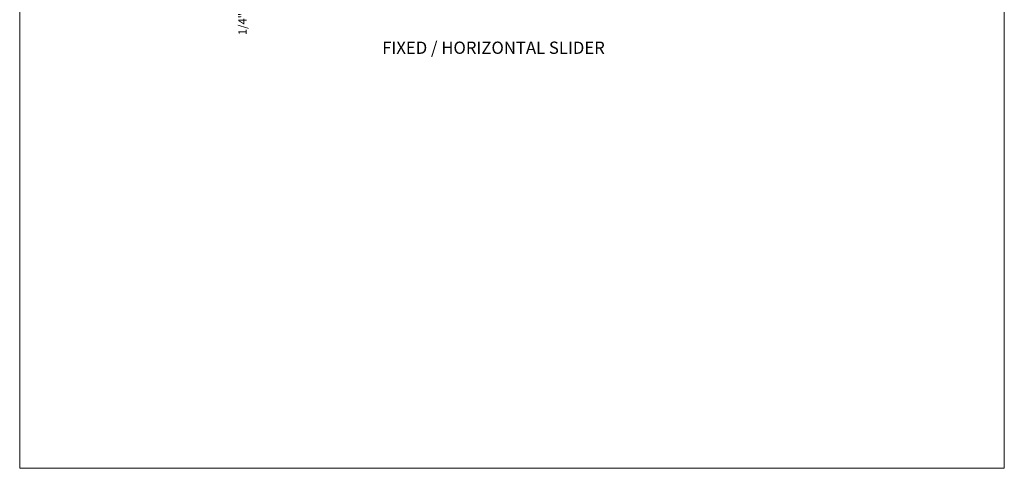
# Model space of a CAD drawing. Units: inches. Extents: x -89 to 1947, y -169 to 158.
# Drawn here: x 1421 to 1662, y -169 to -59 of the extents above; entities that cross this region are included whole.
import ezdxf

# ---------------------------------------------------------------- set-up
doc = ezdxf.new("R2010")
doc.units = ezdxf.units.IN
doc.header["$LTSCALE"] = 32
doc.header["$MEASUREMENT"] = 0
doc.layers.get('0').update_dxf_attribs({"linetype": 'CONTINUOUS', "lineweight": 30})
doc.layers.get('DEFPOINTS').update_dxf_attribs({"linetype": 'CONTINUOUS'})
doc.layers.add('AM_5', color=92, linetype='CONTINUOUS', lineweight=25)
doc.layers.add('Notes', color=142, linetype='CONTINUOUS', lineweight=13)
doc.layers.add('AM_VIEWS', color=1, linetype='CONTINUOUS', lineweight=15, plot=False)
doc.styles.add('ROMANS', font='ROMANS.SHX')
doc.dimstyles.new('STANDARD$0', dxfattribs={"dimtxt": 2, "dimasz": 2.5, "dimexe": 1, "dimexo": 0.5, "dimgap": 0.9, "dimtad": 0, "dimdec": 4, "dimzin": 0, "dimdsep": 46, "dimlunit": 5, "dimtxsty": 'ROMANS', "dimblk": 'OBLIQUE', "dimcen": 0.09, "dimclrd": 142, "dimclre": 142, "dimclrt": 142, "dimadec": 0, "dimazin": 0, "dimtfac": 1, "dimtdec": 4, "dimtofl": 0, "dimtmove": 0, "dimatfit": 3, "dimfxl": 0, "dimfrac": 2, "dimtolj": 1, "dimtzin": 0, "dimlwd": -1, "dimlwe": -1, "dimarcsym": 0})

# ---------------------------------------------------------------- blocks, each defined once
blk = doc.blocks.new('_Oblique')
at = {"color": 0, "linetype": 'ByBlock', "lineweight": -2}
blk.add_line((-0.5, -0.5), (0.5, 0.5), dxfattribs=at)
blk = doc.blocks.new('*D72')
at = {"layer": 'AM_5', "color": 142, "transparency": 16777216}
for p, q in [((1475.67, -51.1), (1475.67, -48.6)), ((1475.67, -51.35), (1475.67, -56.35))]:
    blk.add_line(p, q, dxfattribs=at)
at = {"layer": 'AM_5', "color": 142, "linetype": 'ByBlock', "transparency": 16777216}
for p, q in [((1499.17, -51.1), (1474.67, -51.1)), ((1499.17, -51.35), (1474.67, -51.35))]:
    blk.add_line(p, q, dxfattribs=at)
at = {"layer": 'DEFPOINTS', "color": 0, "transparency": 16777216}
for p in [(1475.67, -51.35), (1499.67, -51.1), (1499.67, -51.35)]:
    blk.add_point(p, dxfattribs=at)
at = {"layer": 'AM_5', "color": 142, "transparency": 16777216, "xscale": 2.5, "yscale": 2.5, "zscale": 2.5}
for p, rotation in [((1475.67, -51.1), 270), ((1475.67, -51.35), 90)]:
    blk.add_blockref('_Oblique', p, dxfattribs=dict(at, rotation=rotation))
at = {"layer": 'AM_5', "color": 142, "transparency": 16777216, "insert": (1475.67, -60.49), "char_height": 2, "attachment_point": 5, "rotation": 90, "style": 'ROMANS'}
blk.add_mtext('\\A1;1/4"', dxfattribs=at)

msp = doc.modelspace()

# ---------------------------------------------------------------- linework, layer by layer
at = {"layer": 'AM_VIEWS'}
msp.add_lwpolyline([(1421.11198, 145.04221), (1662.23698, 145.04221), (1662.23698, -169.15097), (1421.11198, -169.15097)], close=True, dxfattribs=at)

# ---------------------------------------------------------------- texts
at = {"layer": 'Notes'}
msp.add_text('FIXED / HORIZONTAL SLIDER', height=3, dxfattribs=at).set_placement((1509.88743, -67.77355))

# ---------------------------------------------------------------- dimensions: what is measured, and where the dimension line sits
at = {"layer": 'AM_5'}
dim = msp.add_linear_dim(base=(1475.66637, -51.34867), p1=(1499.66629, -51.09867), p2=(1499.66629, -51.34867), angle=90, dimstyle='STANDARD$0', override={"dimpost": '"', "dimarcsym": 1}, dxfattribs=at)
dim.commit()
dim.dimension.update_dxf_attribs({"geometry": '*D72', "text_midpoint": (1475.66637, -60.48677)})

doc.saveas('drawing.dxf')
